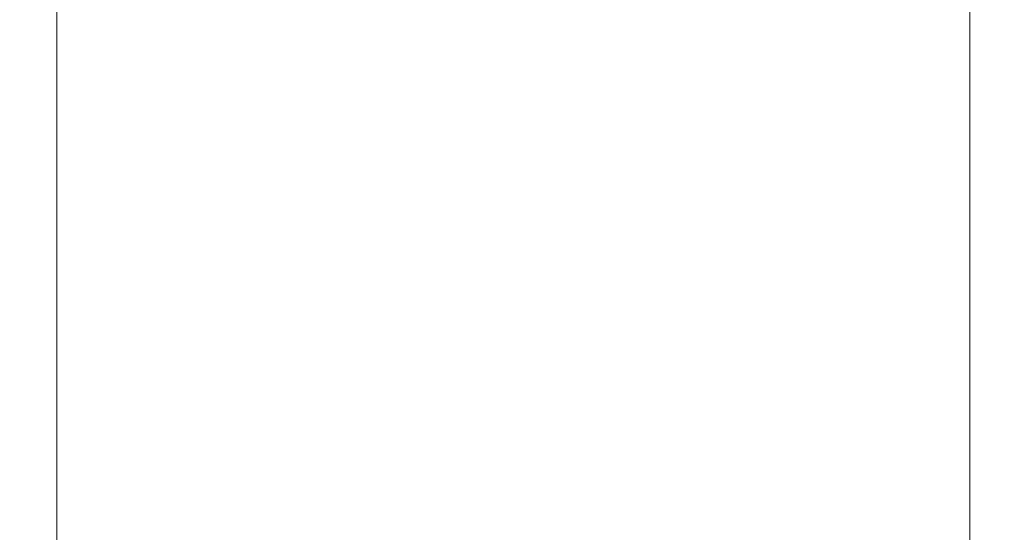
# Model space of a CAD drawing. Extents: x -125 to 293, y -246 to 0.
# Drawn here: x -20 to 20, y -145 to -124 of the extents above; entities that cross this region are included whole.
import ezdxf

# ---------------------------------------------------------------- set-up
doc = ezdxf.new("R2010")
doc.units = 0
doc.header["$LTSCALE"] = 500
doc.header["$MEASUREMENT"] = 0
doc.layers.add('CHROM', color=7, linetype='Continuous')
doc.layers.add('DWXOUTLINES', color=7, linetype='Continuous')

msp = doc.modelspace()

# ---------------------------------------------------------------- linework, layer by layer
at = {"layer": 'CHROM', "lineweight": 0}
for points, invisible_edges in [([(-20, -135.2, 5.4), (-20, -6.2, 5.4), (-20, -6.2, -7.4), (-20, -135.2, -6.4)], 13), ([(-20, -6.2, -7.4), (-19.9, -6.2, -8.4), (-19.9, -135.2, -7.4), (-20, -135.2, -6.4)], 15), ([(-20, -135.2, 5.4), (-19.9, -135.2, 6.4), (-19.9, -6.2, 6.4), (-20, -6.2, 5.4)], 15), ([(-19.9, -6.2, -8.4), (-19.6, -6.2, -9.4), (-19.6, -135.2, -8.4), (-19.9, -135.2, -7.4)], 15), ([(-19.9, -135.2, 6.4), (-19.6, -135.2, 7.3), (-19.6, -6.2, 7.3), (-19.9, -6.2, 6.4)], 15), ([(-19.6, -6.2, -9.4), (-19.1, -6.2, -10.2), (-19.1, -135.2, -9.2), (-19.6, -135.2, -8.4)], 15), ([(-19.6, -135.2, 7.3), (-19.1, -135.2, 8.2), (-19.1, -6.2, 8.2), (-19.6, -6.2, 7.3)], 15), ([(-19.1, -6.2, -10.2), (-18.5, -6.2, -11), (-18.5, -135.2, -10), (-19.1, -135.2, -9.2)], 15), ([(-19.1, -135.2, 8.2), (-18.5, -135.2, 8.9), (-18.5, -6.2, 8.9), (-19.1, -6.2, 8.2)], 15), ([(-18.5, -6.2, -11), (-16.8, -6.2, -12.4), (-16.8, -135.2, -11.4), (-18.5, -135.2, -10)], 7), ([(-18.5, -135.2, 8.9), (-16.8, -135.2, 10.4), (-16.8, -6.2, 10.4), (-18.5, -6.2, 8.9)], 7), ([(-16.8, -6.2, -12.4), (-14.9, -6.2, -13.5), (-14.9, -135.2, -12.5), (-16.8, -135.2, -11.4)], 15), ([(-16.8, -135.2, 10.4), (-14.9, -135.2, 11.5), (-14.9, -6.2, 11.5), (-16.8, -6.2, 10.4)], 15), ([(-14.9, -6.2, -13.5), (-12.9, -6.2, -14.5), (-12.9, -135.2, -13.5), (-14.9, -135.2, -12.5)], 15), ([(-14.9, -135.2, 11.5), (-12.9, -135.2, 12.4), (-12.9, -6.2, 12.4), (-14.9, -6.2, 11.5)], 15), ([(-12.9, -6.2, -14.5), (-10.8, -6.2, -15.3), (-10.8, -135.2, -14.3), (-12.9, -135.2, -13.5)], 15), ([(-12.9, -135.2, 12.4), (-10.8, -135.2, 13.3), (-10.8, -6.2, 13.3), (-12.9, -6.2, 12.4)], 15), ([(-10.8, -6.2, -15.3), (-8.7, -6.2, -16), (-8.7, -135.2, -15), (-10.8, -135.2, -14.3)], 15), ([(-10.8, -135.2, 13.3), (-8.7, -135.2, 13.9), (-8.7, -6.2, 13.9), (-10.8, -6.2, 13.3)], 15), ([(-8.7, -6.2, -16), (-6.6, -6.2, -16.5), (-6.6, -135.2, -15.5), (-8.7, -135.2, -15)], 15), ([(-8.7, -135.2, 13.9), (-6.6, -135.2, 14.5), (-6.6, -6.2, 14.5), (-8.7, -6.2, 13.9)], 15), ([(-6.6, -6.2, -16.5), (-4.4, -6.2, -16.9), (-4.4, -135.2, -15.9), (-6.6, -135.2, -15.5)], 15), ([(-6.6, -135.2, 14.5), (-4.4, -135.2, 14.9), (-4.4, -6.2, 14.9), (-6.6, -6.2, 14.5)], 15), ([(-4.4, -6.2, -16.9), (-2.2, -6.2, -17.2), (-2.2, -135.2, -16.2), (-4.4, -135.2, -15.9)], 15), ([(-4.4, -135.2, 14.9), (-2.2, -135.2, 15.1), (-2.2, -6.2, 15.1), (-4.4, -6.2, 14.9)], 15), ([(-2.2, -6.2, -17.2), (0, -6.2, -17.2), (0, -135.2, -16.2), (-2.2, -135.2, -16.2)], 15), ([(-2.2, -135.2, 15.1), (0, -135.2, 15.2), (0, -6.2, 15.2), (-2.2, -6.2, 15.1)], 15), ([(0, -6.2, -17.2), (2.2, -6.2, -17.2), (2.2, -135.2, -16.2), (0, -135.2, -16.2)], 15), ([(0, -135.2, 15.2), (2.2, -135.2, 15.1), (2.2, -6.2, 15.1), (0, -6.2, 15.2)], 15), ([(2.2, -6.2, -17.2), (4.4, -6.2, -16.9), (4.4, -135.2, -15.9), (2.2, -135.2, -16.2)], 15), ([(2.2, -135.2, 15.1), (4.4, -135.2, 14.9), (4.4, -6.2, 14.9), (2.2, -6.2, 15.1)], 15), ([(4.4, -6.2, -16.9), (6.6, -6.2, -16.5), (6.6, -135.2, -15.5), (4.4, -135.2, -15.9)], 15), ([(4.4, -135.2, 14.9), (6.6, -135.2, 14.5), (6.6, -6.2, 14.5), (4.4, -6.2, 14.9)], 15), ([(6.6, -6.2, -16.5), (8.7, -6.2, -16), (8.7, -135.2, -15), (6.6, -135.2, -15.5)], 15), ([(6.6, -135.2, 14.5), (8.7, -135.2, 13.9), (8.7, -6.2, 13.9), (6.6, -6.2, 14.5)], 15), ([(8.7, -6.2, -16), (10.8, -6.2, -15.3), (10.8, -135.2, -14.3), (8.7, -135.2, -15)], 15), ([(8.7, -135.2, 13.9), (10.8, -135.2, 13.3), (10.8, -6.2, 13.3), (8.7, -6.2, 13.9)], 15), ([(10.8, -6.2, -15.3), (12.9, -6.2, -14.5), (12.9, -135.2, -13.5), (10.8, -135.2, -14.3)], 15), ([(10.8, -135.2, 13.3), (12.9, -135.2, 12.4), (12.9, -6.2, 12.4), (10.8, -6.2, 13.3)], 15), ([(12.9, -6.2, -14.5), (14.9, -6.2, -13.5), (14.9, -135.2, -12.5), (12.9, -135.2, -13.5)], 15), ([(12.9, -135.2, 12.4), (14.9, -135.2, 11.5), (14.9, -6.2, 11.5), (12.9, -6.2, 12.4)], 15), ([(14.9, -6.2, -13.5), (16.8, -6.2, -12.4), (16.8, -135.2, -11.4), (14.9, -135.2, -12.5)], 15), ([(14.9, -135.2, 11.5), (16.8, -135.2, 10.4), (16.8, -6.2, 10.4), (14.9, -6.2, 11.5)], 15), ([(16.8, -6.2, -12.4), (18.5, -6.2, -11), (18.5, -135.2, -10), (16.8, -135.2, -11.4)], 13), ([(16.8, -135.2, 10.4), (18.5, -135.2, 8.9), (18.5, -6.2, 8.9), (16.8, -6.2, 10.4)], 15), ([(19.1, -135.2, -9.2), (18.5, -135.2, -10), (18.5, -6.2, -11), (19.1, -6.2, -10.2)], 15), ([(19.1, -6.2, 8.2), (18.5, -6.2, 8.9), (18.5, -135.2, 8.9), (19.1, -135.2, 8.2)], 13), ([(19.6, -135.2, -8.4), (19.1, -135.2, -9.2), (19.1, -6.2, -10.2), (19.6, -6.2, -9.4)], 15), ([(19.6, -6.2, 7.3), (19.1, -6.2, 8.2), (19.1, -135.2, 8.2), (19.6, -135.2, 7.3)], 15), ([(19.9, -135.2, -7.4), (19.6, -135.2, -8.4), (19.6, -6.2, -9.4), (19.9, -6.2, -8.4)], 15), ([(19.9, -6.2, 6.4), (19.6, -6.2, 7.3), (19.6, -135.2, 7.3), (19.9, -135.2, 6.4)], 15), ([(19.9, -135.2, -6.4), (19.9, -6.2, -7.4), (19.9, -6.2, 5.4), (19.9, -135.2, 5.4)], 13), ([(19.9, -135.2, -6.4), (19.9, -135.2, -7.4), (19.9, -6.2, -8.4), (19.9, -6.2, -7.4)], 15), ([(19.9, -6.2, 5.4), (19.9, -6.2, 6.4), (19.9, -135.2, 6.4), (19.9, -135.2, 5.4)], 15), ([(-20, -135.2, -6.4), (-20, -140.5, -6.5), (-20, -141.3, 5.4), (-20, -135.2, 5.4)], 15), ([(-20, -141.3, 5.4), (-19.9, -141.3, 6.4), (-19.9, -135.2, 6.4), (-20, -135.2, 5.4)], 15), ([(-20, -135.2, -6.4), (-19.9, -135.2, -7.4), (-19.9, -140.4, -7.5), (-20, -140.5, -6.5)], 15), ([(-19.9, -141.3, 6.4), (-19.6, -141.4, 7.3), (-19.6, -135.2, 7.3), (-19.9, -135.2, 6.4)], 15), ([(-19.9, -135.2, -7.4), (-19.6, -135.2, -8.4), (-19.6, -140.4, -8.5), (-19.9, -140.4, -7.5)], 15), ([(-19.6, -141.4, 7.3), (-19.1, -141.4, 8.2), (-19.1, -135.2, 8.2), (-19.6, -135.2, 7.3)], 15), ([(-19.6, -135.2, -8.4), (-19.1, -135.2, -9.2), (-19.1, -140.3, -9.3), (-19.6, -140.4, -8.5)], 15), ([(-19.1, -141.4, 8.2), (-18.5, -141.5, 8.9), (-18.5, -135.2, 8.9), (-19.1, -135.2, 8.2)], 15), ([(-19.1, -135.2, -9.2), (-18.5, -135.2, -10), (-18.5, -140.2, -10.1), (-19.1, -140.3, -9.3)], 15), ([(-18.5, -140.2, -10.1), (-18.5, -135.2, -10), (-16.8, -135.2, -11.4), (-16.8, -140.2, -11.5)], 14), ([(-16.8, -141.5, 10.3), (-16.8, -135.2, 10.4), (-18.5, -135.2, 8.9), (-18.5, -141.5, 8.9)], 11), ([(-16.8, -140.2, -11.5), (-16.8, -135.2, -11.4), (-14.9, -135.2, -12.5), (-14.9, -140.2, -12.6)], 15), ([(-14.9, -141.5, 11.4), (-14.9, -135.2, 11.5), (-16.8, -135.2, 10.4), (-16.8, -141.5, 10.3)], 15), ([(-14.9, -140.2, -12.6), (-14.9, -135.2, -12.5), (-12.9, -135.2, -13.5), (-12.9, -140.2, -13.6)], 15), ([(-12.9, -141.5, 12.4), (-12.9, -135.2, 12.4), (-14.9, -135.2, 11.5), (-14.9, -141.5, 11.4)], 15), ([(-12.9, -140.2, -13.6), (-12.9, -135.2, -13.5), (-10.8, -135.2, -14.3), (-10.8, -140.2, -14.4)], 15), ([(-10.8, -141.5, 13.2), (-10.8, -135.2, 13.3), (-12.9, -135.2, 12.4), (-12.9, -141.5, 12.4)], 15), ([(-10.8, -140.2, -14.4), (-10.8, -135.2, -14.3), (-8.7, -135.2, -15), (-8.7, -140.2, -15.1)], 15), ([(-8.7, -141.5, 13.9), (-8.7, -135.2, 13.9), (-10.8, -135.2, 13.3), (-10.8, -141.5, 13.2)], 15), ([(-8.7, -140.2, -15.1), (-8.7, -135.2, -15), (-6.6, -135.2, -15.5), (-6.6, -140.2, -15.6)], 15), ([(-6.6, -141.5, 14.4), (-6.6, -135.2, 14.5), (-8.7, -135.2, 13.9), (-8.7, -141.5, 13.9)], 15), ([(-6.6, -140.2, -15.6), (-6.6, -135.2, -15.5), (-4.4, -135.2, -15.9), (-4.4, -140.2, -16)], 15), ([(-4.4, -141.5, 14.8), (-4.4, -135.2, 14.9), (-6.6, -135.2, 14.5), (-6.6, -141.5, 14.4)], 15), ([(-4.4, -140.2, -16), (-4.4, -135.2, -15.9), (-2.2, -135.2, -16.2), (-2.2, -140.2, -16.2)], 15), ([(-2.2, -141.5, 15.1), (-2.2, -135.2, 15.1), (-4.4, -135.2, 14.9), (-4.4, -141.5, 14.8)], 15), ([(-2.2, -140.2, -16.2), (-2.2, -135.2, -16.2), (0, -135.2, -16.2), (0, -140.2, -16.3)], 15), ([(0, -141.5, 15.1), (0, -135.2, 15.2), (-2.2, -135.2, 15.1), (-2.2, -141.5, 15.1)], 15), ([(0, -140.2, -16.3), (0, -135.2, -16.2), (2.2, -135.2, -16.2), (2.2, -140.2, -16.2)], 15), ([(2.2, -141.5, 15.1), (2.2, -135.2, 15.1), (0, -135.2, 15.2), (0, -141.5, 15.1)], 15), ([(2.2, -140.2, -16.2), (2.2, -135.2, -16.2), (4.4, -135.2, -15.9), (4.4, -140.2, -16)], 15), ([(4.4, -141.5, 14.8), (4.4, -135.2, 14.9), (2.2, -135.2, 15.1), (2.2, -141.5, 15.1)], 15), ([(4.4, -140.2, -16), (4.4, -135.2, -15.9), (6.6, -135.2, -15.5), (6.6, -140.2, -15.6)], 15), ([(6.6, -141.5, 14.4), (6.6, -135.2, 14.5), (4.4, -135.2, 14.9), (4.4, -141.5, 14.8)], 15), ([(6.6, -140.2, -15.6), (6.6, -135.2, -15.5), (8.7, -135.2, -15), (8.7, -140.2, -15.1)], 15), ([(8.7, -141.5, 13.9), (8.7, -135.2, 13.9), (6.6, -135.2, 14.5), (6.6, -141.5, 14.4)], 15), ([(8.7, -140.2, -15.1), (8.7, -135.2, -15), (10.8, -135.2, -14.3), (10.8, -140.2, -14.4)], 15), ([(10.8, -141.5, 13.2), (10.8, -135.2, 13.3), (8.7, -135.2, 13.9), (8.7, -141.5, 13.9)], 15), ([(10.8, -140.2, -14.4), (10.8, -135.2, -14.3), (12.9, -135.2, -13.5), (12.9, -140.2, -13.6)], 15), ([(12.9, -141.5, 12.4), (12.9, -135.2, 12.4), (10.8, -135.2, 13.3), (10.8, -141.5, 13.2)], 15), ([(12.9, -140.2, -13.6), (12.9, -135.2, -13.5), (14.9, -135.2, -12.5), (14.9, -140.2, -12.6)], 15), ([(14.9, -141.5, 11.4), (14.9, -135.2, 11.5), (12.9, -135.2, 12.4), (12.9, -141.5, 12.4)], 15), ([(14.9, -140.2, -12.6), (14.9, -135.2, -12.5), (16.8, -135.2, -11.4), (16.8, -140.2, -11.5)], 15), ([(16.8, -141.5, 10.3), (16.8, -135.2, 10.4), (14.9, -135.2, 11.5), (14.9, -141.5, 11.4)], 15), ([(16.8, -140.2, -11.5), (16.8, -135.2, -11.4), (18.5, -135.2, -10), (18.5, -140.2, -10.1)], 11), ([(18.5, -141.5, 8.9), (18.5, -135.2, 8.9), (16.8, -135.2, 10.4), (16.8, -141.5, 10.3)], 14), ([(19.1, -135.2, 8.2), (18.5, -135.2, 8.9), (18.5, -141.5, 8.9), (19.1, -141.4, 8.2)], 15), ([(19.1, -140.3, -9.3), (18.5, -140.2, -10.1), (18.5, -135.2, -10), (19.1, -135.2, -9.2)], 15), ([(19.6, -135.2, 7.3), (19.1, -135.2, 8.2), (19.1, -141.4, 8.2), (19.6, -141.4, 7.3)], 15), ([(19.6, -140.4, -8.5), (19.1, -140.3, -9.3), (19.1, -135.2, -9.2), (19.6, -135.2, -8.4)], 15), ([(19.9, -135.2, 6.4), (19.6, -135.2, 7.3), (19.6, -141.4, 7.3), (19.9, -141.3, 6.4)], 15), ([(19.9, -140.4, -7.5), (19.6, -140.4, -8.5), (19.6, -135.2, -8.4), (19.9, -135.2, -7.4)], 15), ([(19.9, -135.2, 5.4), (19.9, -141.3, 5.4), (19.9, -140.5, -6.5), (19.9, -135.2, -6.4)], 15), ([(19.9, -135.2, 5.4), (19.9, -135.2, 6.4), (19.9, -141.3, 6.4), (19.9, -141.3, 5.4)], 15), ([(19.9, -140.5, -6.5), (19.9, -140.4, -7.5), (19.9, -135.2, -7.4), (19.9, -135.2, -6.4)], 15), ([(-20, -140.5, -6.5), (-19.9, -140.4, -7.5), (-19.9, -145.6, -7.7), (-20, -145.7, -6.7)], 15), ([(-19.9, -140.4, -7.5), (-19.6, -140.4, -8.5), (-19.6, -145.5, -8.6), (-19.9, -145.6, -7.7)], 15), ([(-19.6, -140.4, -8.5), (-19.1, -140.3, -9.3), (-19.1, -145.4, -9.5), (-19.6, -145.5, -8.6)], 15), ([(-19.1, -140.3, -9.3), (-18.5, -140.2, -10.1), (-18.5, -145.3, -10.2), (-19.1, -145.4, -9.5)], 15), ([(-18.5, -145.3, -10.2), (-18.5, -140.2, -10.1), (-16.8, -140.2, -11.5), (-16.8, -145.2, -11.6)], 14), ([(-16.8, -145.2, -11.6), (-16.8, -140.2, -11.5), (-14.9, -140.2, -12.6), (-14.9, -145.2, -12.7)], 15), ([(-14.9, -145.2, -12.7), (-14.9, -140.2, -12.6), (-12.9, -140.2, -13.6), (-12.9, -145.2, -13.7)], 15), ([(-12.9, -145.2, -13.7), (-12.9, -140.2, -13.6), (-10.8, -140.2, -14.4), (-10.8, -145.2, -14.5)], 15), ([(-10.8, -145.2, -14.5), (-10.8, -140.2, -14.4), (-8.7, -140.2, -15.1), (-8.7, -145.1, -15.2)], 15), ([(-8.7, -145.1, -15.2), (-8.7, -140.2, -15.1), (-6.6, -140.2, -15.6), (-6.6, -145.1, -15.7)], 15), ([(-6.6, -145.1, -15.7), (-6.6, -140.2, -15.6), (-4.4, -140.2, -16), (-4.4, -145.1, -16.1)], 15), ([(-4.4, -145.1, -16.1), (-4.4, -140.2, -16), (-2.2, -140.2, -16.2), (-2.2, -145.1, -16.3)], 15), ([(-2.2, -145.1, -16.3), (-2.2, -140.2, -16.2), (0, -140.2, -16.3), (0, -145.1, -16.4)], 15), ([(0, -145.1, -16.4), (0, -140.2, -16.3), (2.2, -140.2, -16.2), (2.2, -145.1, -16.3)], 15), ([(2.2, -145.1, -16.3), (2.2, -140.2, -16.2), (4.4, -140.2, -16), (4.4, -145.1, -16.1)], 15), ([(4.4, -145.1, -16.1), (4.4, -140.2, -16), (6.6, -140.2, -15.6), (6.6, -145.1, -15.7)], 15), ([(6.6, -145.1, -15.7), (6.6, -140.2, -15.6), (8.7, -140.2, -15.1), (8.7, -145.1, -15.2)], 15), ([(8.7, -145.1, -15.2), (8.7, -140.2, -15.1), (10.8, -140.2, -14.4), (10.8, -145.2, -14.5)], 15), ([(10.8, -145.2, -14.5), (10.8, -140.2, -14.4), (12.9, -140.2, -13.6), (12.9, -145.2, -13.7)], 15), ([(12.9, -145.2, -13.7), (12.9, -140.2, -13.6), (14.9, -140.2, -12.6), (14.9, -145.2, -12.7)], 15), ([(14.9, -145.2, -12.7), (14.9, -140.2, -12.6), (16.8, -140.2, -11.5), (16.8, -145.2, -11.6)], 15), ([(16.8, -145.2, -11.6), (16.8, -140.2, -11.5), (18.5, -140.2, -10.1), (18.5, -145.3, -10.2)], 11), ([(19.1, -145.4, -9.5), (18.5, -145.3, -10.2), (18.5, -140.2, -10.1), (19.1, -140.3, -9.3)], 15), ([(19.6, -145.5, -8.6), (19.1, -145.4, -9.5), (19.1, -140.3, -9.3), (19.6, -140.4, -8.5)], 15), ([(19.9, -145.6, -7.7), (19.6, -145.5, -8.6), (19.6, -140.4, -8.5), (19.9, -140.4, -7.5)], 15), ([(19.9, -145.7, -6.7), (19.9, -145.6, -7.7), (19.9, -140.4, -7.5), (19.9, -140.5, -6.5)], 15), ([(-20, -140.5, -6.5), (-20, -145.7, -6.7), (-20, -147.3, 5.4), (-20, -141.3, 5.4)], 15), ([(19.9, -141.3, 5.4), (19.9, -147.3, 5.4), (19.9, -145.7, -6.7), (19.9, -140.5, -6.5)], 15), ([(-20, -147.3, 5.4), (-19.9, -147.4, 6.3), (-19.9, -141.3, 6.4), (-20, -141.3, 5.4)], 15), ([(-19.9, -147.4, 6.3), (-19.6, -147.5, 7.3), (-19.6, -141.4, 7.3), (-19.9, -141.3, 6.4)], 15), ([(-19.6, -147.5, 7.3), (-19.1, -147.7, 8.2), (-19.1, -141.4, 8.2), (-19.6, -141.4, 7.3)], 15), ([(-19.1, -147.7, 8.2), (-18.5, -147.7, 8.9), (-18.5, -141.5, 8.9), (-19.1, -141.4, 8.2)], 15), ([(-16.8, -147.8, 10.3), (-16.8, -141.5, 10.3), (-18.5, -141.5, 8.9), (-18.5, -147.7, 8.9)], 11), ([(-14.9, -147.8, 11.4), (-14.9, -141.5, 11.4), (-16.8, -141.5, 10.3), (-16.8, -147.8, 10.3)], 15), ([(-12.9, -147.9, 12.4), (-12.9, -141.5, 12.4), (-14.9, -141.5, 11.4), (-14.9, -147.8, 11.4)], 15), ([(-10.8, -147.9, 13.2), (-10.8, -141.5, 13.2), (-12.9, -141.5, 12.4), (-12.9, -147.9, 12.4)], 15), ([(-8.7, -147.9, 13.8), (-8.7, -141.5, 13.9), (-10.8, -141.5, 13.2), (-10.8, -147.9, 13.2)], 15), ([(-6.6, -147.9, 14.4), (-6.6, -141.5, 14.4), (-8.7, -141.5, 13.9), (-8.7, -147.9, 13.8)], 15), ([(-4.4, -147.9, 14.7), (-4.4, -141.5, 14.8), (-6.6, -141.5, 14.4), (-6.6, -147.9, 14.4)], 15), ([(-2.2, -147.9, 15), (-2.2, -141.5, 15.1), (-4.4, -141.5, 14.8), (-4.4, -147.9, 14.7)], 15), ([(0, -147.9, 15), (0, -141.5, 15.1), (-2.2, -141.5, 15.1), (-2.2, -147.9, 15)], 15), ([(2.2, -147.9, 15), (2.2, -141.5, 15.1), (0, -141.5, 15.1), (0, -147.9, 15)], 15), ([(4.4, -147.9, 14.7), (4.4, -141.5, 14.8), (2.2, -141.5, 15.1), (2.2, -147.9, 15)], 15), ([(6.6, -147.9, 14.4), (6.6, -141.5, 14.4), (4.4, -141.5, 14.8), (4.4, -147.9, 14.7)], 15), ([(8.7, -147.9, 13.8), (8.7, -141.5, 13.9), (6.6, -141.5, 14.4), (6.6, -147.9, 14.4)], 15), ([(10.8, -147.9, 13.2), (10.8, -141.5, 13.2), (8.7, -141.5, 13.9), (8.7, -147.9, 13.8)], 15), ([(12.9, -147.9, 12.4), (12.9, -141.5, 12.4), (10.8, -141.5, 13.2), (10.8, -147.9, 13.2)], 15), ([(14.9, -147.8, 11.4), (14.9, -141.5, 11.4), (12.9, -141.5, 12.4), (12.9, -147.9, 12.4)], 15), ([(16.8, -147.8, 10.3), (16.8, -141.5, 10.3), (14.9, -141.5, 11.4), (14.9, -147.8, 11.4)], 15), ([(18.5, -147.7, 8.9), (18.5, -141.5, 8.9), (16.8, -141.5, 10.3), (16.8, -147.8, 10.3)], 14), ([(19.1, -141.4, 8.2), (18.5, -141.5, 8.9), (18.5, -147.7, 8.9), (19.1, -147.7, 8.2)], 15), ([(19.6, -141.4, 7.3), (19.1, -141.4, 8.2), (19.1, -147.7, 8.2), (19.6, -147.5, 7.3)], 15), ([(19.9, -141.3, 6.4), (19.6, -141.4, 7.3), (19.6, -147.5, 7.3), (19.9, -147.4, 6.3)], 15), ([(19.9, -141.3, 5.4), (19.9, -141.3, 6.4), (19.9, -147.4, 6.3), (19.9, -147.3, 5.4)], 15)]:
    msp.add_3dface(points, dxfattribs=dict(at, invisible_edges=invisible_edges))
at = {"layer": 'DWXOUTLINES', "color": 0, "lineweight": 0}
for p, q in [((-18.49, -6.19, -10.99), (-18.49, -135.19, -9.99)), ((-18.49, -6.19, 8.9), (-18.49, -135.19, 8.9)), ((18.5, -6.19, -10.99), (18.5, -135.19, -9.99)), ((18.5, -6.19, 8.9), (18.5, -135.19, 8.9)), ((-18.49, -135.19, -9.99), (-18.49, -140.19, -10.09)), ((-18.49, -135.19, 8.9), (-18.49, -141.49, 8.9)), ((18.5, -135.19, -9.99), (18.5, -140.19, -10.09)), ((18.5, -135.19, 8.9), (18.5, -141.49, 8.9)), ((-18.49, -140.19, -10.09), (-18.49, -145.29, -10.19)), ((18.5, -140.19, -10.09), (18.5, -145.29, -10.19)), ((-18.49, -141.49, 8.9), (-18.49, -147.69, 8.9)), ((18.5, -141.49, 8.9), (18.5, -147.69, 8.9))]:
    msp.add_line(p, q, dxfattribs=at)

doc.saveas('drawing.dxf')
